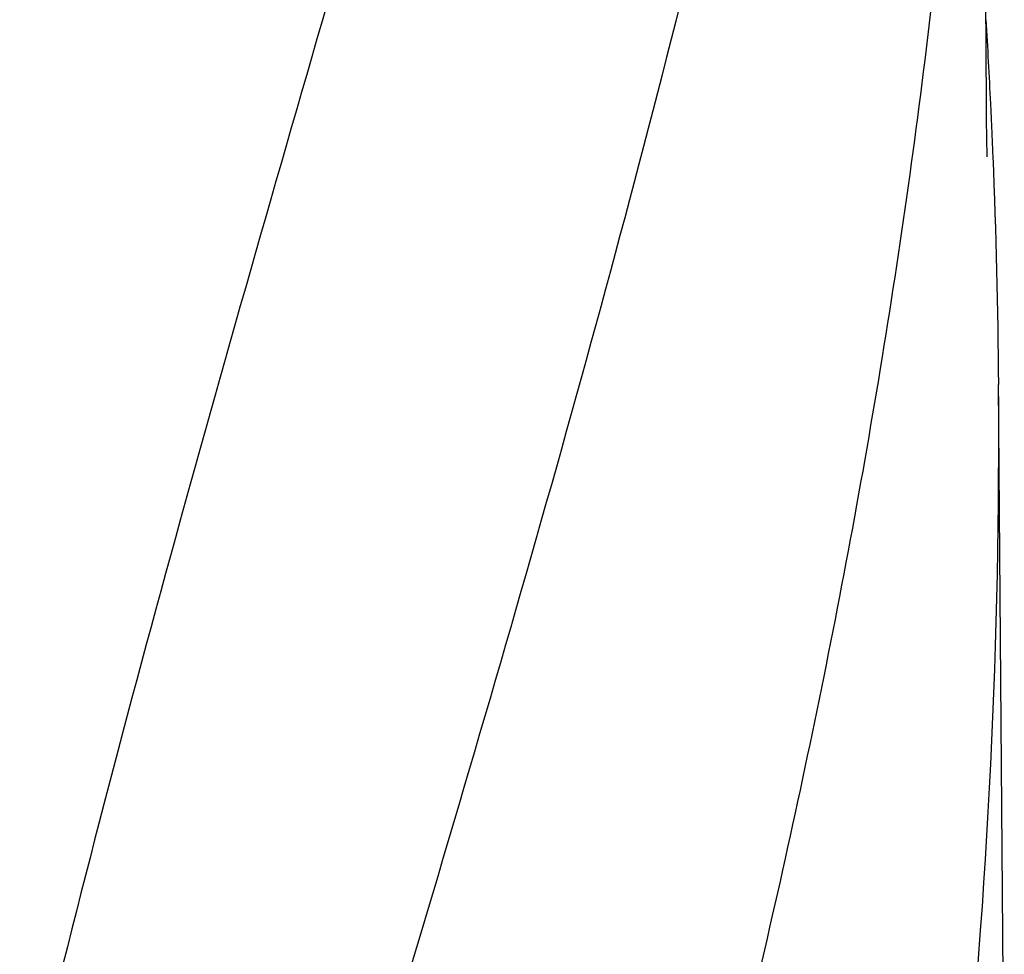
# Model space of a CAD drawing. Units: millimetres. Extents: x 14963 to 18482, y 9365 to 14234.
# Drawn here: x 15683 to 15840, y 13166 to 13315 of the extents above; entities that cross this region are included whole.
import ezdxf

# ---------------------------------------------------------------- set-up
doc = ezdxf.new("R2010")
doc.units = ezdxf.units.MM
doc.layers.add('COTAS', color=7, linetype='Continuous')
doc.styles.add('ARIAL', font='arial.ttf')
doc.dimstyles.new('Diseño_PlanosFabricacion', dxfattribs={"dimscale": 0.7, "dimtxt": 45, "dimasz": 50, "dimexe": 7, "dimexo": 7, "dimgap": 20, "dimtad": 1, "dimtih": 1, "dimtoh": 1, "dimdec": 0, "dimzin": 1, "dimdsep": 46, "dimtxsty": 'ARIAL', "dimcen": 15, "dimadec": 0, "dimazin": 0, "dimtp": 0.05, "dimtm": 0.05, "dimtfac": 1, "dimtdec": 0, "dimtofl": 0, "dimtmove": 0, "dimatfit": 3, "dimfxl": 0, "dimtolj": 1, "dimarcsym": 0})

# ---------------------------------------------------------------- blocks, each defined once
blk = doc.blocks.new('*D3')
at = {"layer": 'COTAS', "color": 0, "lineweight": -2}
for p, q in [((15724.41, 13594.72), (15385.69, 13594.72)), ((15390.59, 13559.72), (15390.59, 12969.54)), ((15390.59, 12319.17), (15390.59, 12909.35)), ((15730.76, 12284.17), (15385.69, 12284.17))]:
    blk.add_line(p, q, dxfattribs=at)
at = {"layer": 'COTAS', "color": 0}
for points in [[(15384.75, 13559.72), (15396.42, 13559.72), (15390.59, 13594.72)], [(15384.75, 12319.17), (15396.42, 12319.17), (15390.59, 12284.17)]]:
    blk.add_solid(points, dxfattribs=at)
at = {"layer": 'Defpoints', "color": 0}
for p in [(15729.31, 13594.72), (15390.59, 12284.17), (15735.66, 12284.17)]:
    blk.add_point(p, dxfattribs=at)
at = {"layer": 'COTAS', "color": 0, "insert": (15390.59, 12939.44), "char_height": 31.5, "attachment_point": 5, "style": 'ARIAL'}
blk.add_mtext('\\A1;1311 mm', dxfattribs=at)

msp = doc.modelspace()

# ---------------------------------------------------------------- linework, layer by layer
for p, q in [((15837.05, 13301.68), (15835.89, 13456.61)), ((15837.05, 13301.63), (15837.05, 13301.68)), ((15837.06, 13300.83), (15837.05, 13301.63)), ((15839.9, 13135.79), (15838.99, 13256.91))]:
    msp.add_line(p, q)
msp.add_lwpolyline([(15837.17, 13293.23), (15837.07, 13299.21), (15837.07, 13299.75), (15837.06, 13300.29), (15837.06, 13300.83)])
for centre, radius, start, end in [((14711.03, 13247.23), 1128.02, 2.76826, 3.45102), ((14721.75, 13247.76), 1117.29, 2.60407, 2.76742), ((14727.05, 13248), 1111.99, 2.33396, 2.60415), ((14745.25, 13248.7), 1093.78, 0.43041, 2.33626), ((14755.36, 13249.03), 1083.66, 354.00148, 0.41671)]:
    msp.add_arc(centre, radius, start, end)
for points, knots in [([(15727.34, 13500.12), (15711.98, 13445), (15689.57, 13362.5), (15666.85, 13251.42), (15658.79, 13195.84), (15655.77, 13168.1)], [0, 0, 0, 0, 0.504888, 0.753799, 1, 1, 1, 1]), ([(15782.39, 13500.12), (15774.74, 13469.58), (15758.22, 13408.68), (15731.76, 13317.82), (15705.67, 13227.06), (15689.84, 13166.25), (15682.7, 13135.79)], [0, 0, 0, 0, 0.250045, 0.501065, 0.751542, 1, 1, 1, 1]), ([(15823.41, 13500.12), (15819.55, 13469.56), (15809.49, 13408.37), (15788.74, 13317.28), (15763.85, 13226.45), (15745.78, 13166.06), (15736.73, 13135.79)], [0, 0, 0, 0, 0.246539, 0.495672, 0.747176, 1, 1, 1, 1]), ([(15833.08, 13368.8), (15831.69, 13349.32), (15827.88, 13310.32), (15819.28, 13252), (15808.02, 13193.75), (15798.99, 13155.11), (15794.18, 13135.79)], [0, 0, 0, 0, 0.247733, 0.496756, 0.747463, 1, 1, 1, 1])]:
    msp.add_open_spline(points, degree=3, knots=knots)

# ---------------------------------------------------------------- dimensions: what is measured, and where the dimension line sits
at = {"layer": 'COTAS'}
dim = msp.add_linear_dim(base=(15390.59, 12284.17), p1=(15729.31, 13594.72), p2=(15735.66, 12284.17), angle=90, dimstyle='Diseño_PlanosFabricacion', override={"dimpost": ' mm'}, dxfattribs=at)
dim.commit()
dim.dimension.update_dxf_attribs({"geometry": '*D3', "text_midpoint": (15390.59, 12939.44), "dimtype": 160})

doc.saveas('drawing.dxf')
